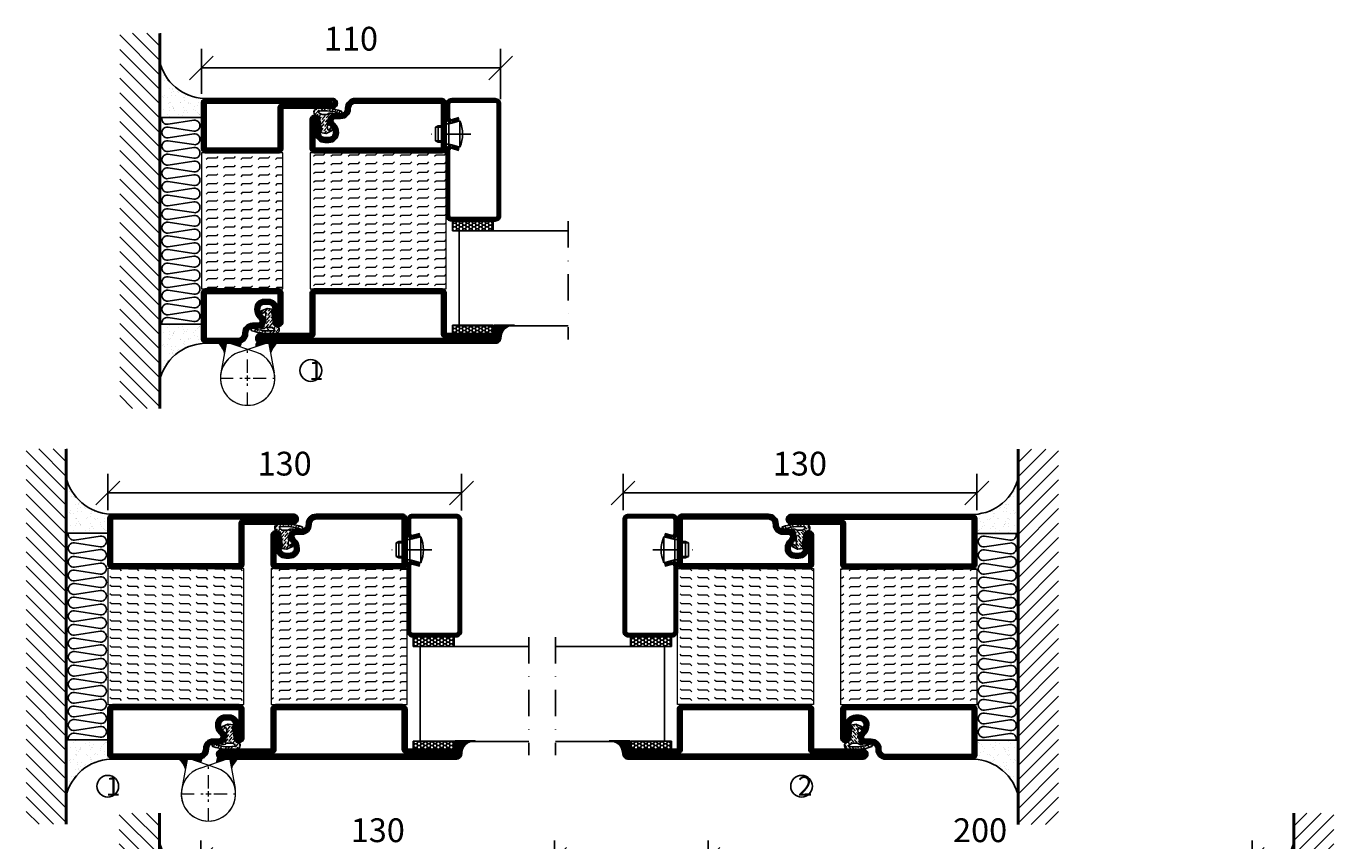
# Model space of a CAD drawing. Units: millimetres. Extents: x 2496 to 3799, y 1446 to 2776.
# Drawn here: x 3289 to 3769, y 1798 to 2097 of the extents above; entities that cross this region are included whole.
import ezdxf

# ---------------------------------------------------------------- set-up
doc = ezdxf.new("R2010")
doc.units = ezdxf.units.MM
doc.header["$LTSCALE"] = 19.36
doc.header["$PDMODE"] = 3
doc.header["$PDSIZE"] = 0.3125
doc.linetypes.add('DASHDOT', pattern=[1, 0.5, -0.25, 0, -0.25])
doc.linetypes.add('HIDDEN', pattern=[0.375, 0.25, -0.125])
doc.layers.get('0').update_dxf_attribs({"linetype": 'CONTINUOUS'})
doc.layers.get('Defpoints').update_dxf_attribs({"linetype": 'CONTINUOUS'})
for name, color, linetype in [('CENTRUM', 3, 'DASHDOT'), ('DIMENSION', 2, 'CONTINUOUS'), ('FOGNINGB', 5, 'CONTINUOUS'), ('GLAS_MED_FOGNING', 2, 'CONTINUOUS'), ('Gångjärn', 61, 'CONTINUOUS'), ('ISOLATION', 2, 'CONTINUOUS'), ('ISOLATOR', 2, 'CONTINUOUS'), ('ISOLERING', 3, 'CONTINUOUS'), ('KON', 8, 'CONTINUOUS'), ('SPKONTUR', 7, 'CONTINUOUS'), ('STALPROFIL', 1, 'CONTINUOUS')]:
    doc.layers.add(name, color=color, linetype=linetype)
doc.styles.get("Standard").update_dxf_attribs({"font": 'geniso.shx', "width": 0.7, "oblique": 15, "height": 2.5})
doc.dimstyles.new('Gen-Iso', dxfattribs={"dimtxt": 2.5, "dimasz": 2.5, "dimexe": 2, "dimexo": 1, "dimgap": 1.5, "dimtad": 1, "dimtxsty": 'Standard', "dimblk": 'OBLIQUE', "dimcen": 2.5, "dimclrd": 2, "dimclre": 2, "dimclrt": 6, "dimadec": 0, "dimazin": 0, "dimtfac": 1, "dimtmove": 0, "dimatfit": 3, "dimfxl": 1, "dimlwd": -1, "dimlwe": -1, "dimarcsym": 0})
pattern_1 = [(360, (220, -995.0312), (0, 3.175), [3.175, -3.175]), (45, (223.175, -995.0312), (2e-16, 3.175), [0.79375, -2.902628, 0.79375, -4.490128])]

# ---------------------------------------------------------------- blocks, each defined once
blk = doc.blocks.new('_Oblique')
at = {"color": 0, "linetype": 'ByBlock', "lineweight": -2}
blk.add_line((-0.5, -0.5), (0.5, 0.5), dxfattribs=at)
blk = doc.blocks.new('*D107')
at = {"layer": 'Defpoints', "color": 0, "lineweight": 0, "transparency": 16777216}
for p in [(3463.17, 2081.71), (3353.17, 2068.69), (3463.17, 2066.7)]:
    blk.add_point(p, dxfattribs=at)
at = {"layer": 'DIMENSION', "color": 2, "transparency": 16777216}
for p, q in [((3353.17, 2072.19), (3353.17, 2088.71)), ((3463.17, 2070.2), (3463.17, 2088.71)), ((3353.17, 2081.71), (3463.17, 2081.71))]:
    blk.add_line(p, q, dxfattribs=at)
at = {"layer": 'DIMENSION', "color": 2, "transparency": 16777216, "xscale": 8.75, "yscale": 8.75, "zscale": 8.75, "rotation": 180}
blk.add_blockref('_Oblique', (3353.17, 2081.71), dxfattribs=at)
at = {"layer": 'DIMENSION', "color": 2, "transparency": 16777216, "xscale": 8.75, "yscale": 8.75, "zscale": 8.75}
blk.add_blockref('_Oblique', (3463.17, 2081.71), dxfattribs=at)
at = {"layer": 'DIMENSION', "color": 6, "lineweight": 0, "transparency": 16777216, "insert": (3408.17, 2091.33), "char_height": 8.75, "attachment_point": 5}
blk.add_mtext('110', dxfattribs=at)
blk = doc.blocks.new('*U106')
at = {"layer": 'CENTRUM', "color": 0, "linetype": 'HIDDEN', "lineweight": 0, "transparency": 16777216}
for p, q in [((0, 2), (0, 10.12)), ((-10.12, 0), (-2, 0)), ((2, 0), (10.12, 0)), ((0, -10.12), (0, -2))]:
    blk.add_line(p, q, dxfattribs=at)
at = {"layer": 'CENTRUM', "color": 0, "linetype": 'Continuous', "lineweight": 0, "transparency": 16777216}
for p, q in [((-1, 0), (1, 0)), ((0, -1), (0, 1))]:
    blk.add_line(p, q, dxfattribs=at)
blk = doc.blocks.new('5010')
at = {"layer": 'SPKONTUR'}
blk.add_lwpolyline([(-8.4, 11.9), (-8.4, 11.89), (-8.4, 11.9, -0.414214), (-5.9, 14.4), (-3.8, 14.4, 0.414214), (-2, 16.2), (-2, 16.4, -0.414214), (1.6, 20), (33.2, 20, -0.414214), (35, 18.2), (35, 1.8, -0.414214), (33.2, 0), (-13.2, 0, -0.414214), (-15, 1.8), (-15, 12.1, -0.414214), (-13.2, 13.9), (-13.2, 13.9, -0.414214), (-11.4, 12.1), (-11.4, 7.4, 0.414214), (-9.6, 5.6), (-8.2, 5.6, 0.414214), (-6.4, 7.4, 0.198912), (-7.28, 9.52), (-7.52, 9.76, -0.198912), (-8.4, 11.89)], format="xyb", dxfattribs=at)
blk.add_lwpolyline([(-6.65, 11.89), (-6.65, 11.9, -0.414214), (-5.9, 12.65), (-3.8, 12.65, 0.414214), (-0.25, 16.2), (-0.25, 16.4, -0.414214), (1.6, 18.25), (33.2, 18.25, -0.414214), (33.25, 18.2), (33.25, 1.8, -0.414214), (33.2, 1.75), (-13.2, 1.75, -0.414214), (-13.25, 1.8), (-13.25, 12.1, -0.413618), (-13.2, 12.15, -0.41358), (-13.15, 12.1), (-13.15, 7.4, 0.414214), (-9.6, 3.85), (-8.2, 3.85, 0.414214), (-4.65, 7.4, 0.198912), (-6.04, 10.76), (-6.28, 11, -0.198912)], format="xyb", close=True, dxfattribs=at)
at = {"layer": 'STALPROFIL', "const_width": 1.75}
blk.add_lwpolyline([(-7.52, 11.89), (-7.52, 11.9, -0.414214), (-5.9, 13.53), (-3.8, 13.53, 0.414214), (-1.13, 16.2), (-1.13, 16.4, -0.414214), (1.6, 19.12), (33.2, 19.12, -0.414214), (34.12, 18.2), (34.12, 1.8, -0.414214), (33.2, 0.88), (-13.2, 0.88, -0.414214), (-14.12, 1.8), (-14.12, 12.1, -0.414214), (-13.2, 13.02, -0.414214), (-12.28, 12.1), (-12.28, 7.4, 0.414214), (-9.6, 4.73), (-8.2, 4.73, 0.414214), (-5.52, 7.4, 0.198912), (-6.66, 10.14), (-6.9, 10.38, -0.198912)], format="xyb", close=True, dxfattribs=at)
blk = doc.blocks.new('SP40035')
at = {"layer": 'GLAS_MED_FOGNING', "lineweight": 0}
h = blk.add_hatch(dxfattribs=at)
h.set_pattern_fill('ANSI36', color=256, scale=0.25, angle=5, style=0)
h.set_pattern_definition([(50, (1250, -935), (0.2848244, 1.57429627), [1.984375, -0.396875, 0, -0.396875])])
h.paths.add_polyline_path([(6.28, 11.93, -0.354119), (6.48, 12.26), (6.63, 12.32, -0.206482), (7.71, 13.98, -0.042559), (8.12, 14.28, 0.7927), (8, 14.65), (6.9, 14.56, 0.177741), (6.78, 14.5), (6.71, 14.43, -0.198912), (6, 14.14), (4.43, 14.14, -0.155409), (3.85, 14.32, 0.0327), (3.54, 14.52, -0.977099), (3.45, 15.32, -0.132977), (10.82, 14.45, 0.048391), (10.91, 14.4), (11.2, 14.4, 0.020293), (11.35, 14.41, 0.593297), (11.43, 15.37, 0.066094), (6.59, 16.4), (3.67, 16.4, 0.01672), (2.43, 16.26, 0.695311), (1.97, 13.89, -0.169939), (3.05, 13.4, -0.085808), (3.42, 12.96), (3.44, 12.83, -0.105307), (3.6, 12.1), (3.6, 11.85), (4.21, 8.01, -0.463822), (4.11, 7.89), (3.86, 8.02, 0.250947), (3.6, 7.77), (3.6, 7.54, 0.062275), (3.64, 7.45), (5.74, 7.16, 0.129372), (5.89, 7.19), (7.85, 8.08, 0.605976), (7.76, 9.28), (6.8, 8.41, -0.440011), (6.44, 8.66), (6.29, 9.75, -0.305731), (6.38, 9.95), (6.43, 9.98, 0.305731), (6.53, 10.18)])
at = {"layer": 'ISOLATION', "flags": 128}
blk.add_lwpolyline([(2.43, 16.26, -0.122178), (11.43, 15.37, -1), (10.82, 14.45, 0.13322), (3.44, 15.32, 0.960853), (3.54, 14.52, -0.0327), (3.85, 14.32, 0.155409), (4.43, 14.14), (6, 14.14, 0.198912), (6.71, 14.43), (6.78, 14.5, -0.177741), (6.9, 14.56), (8, 14.65, -0.7927), (8.12, 14.28, 0.196607), (6.77, 12.46, -0.247298), (6.64, 12.32), (6.48, 12.26, 0.354119), (6.28, 11.93), (6.53, 10.18, -0.305731), (6.43, 9.98), (6.38, 9.95, 0.305731), (6.29, 9.75), (6.44, 8.66, 0.440011), (6.8, 8.41), (7.76, 9.28, -0.605976), (7.85, 8.08), (5.85, 7.18, -0.094896), (5.74, 7.16), (3.64, 7.45, -0.501378), (3.86, 8.02), (4.11, 7.89, 0.453318), (4.21, 8.01), (3.42, 12.96, 0.212342), (2.3, 13.75, -0.806331)], format="xyb", close=True, dxfattribs=at)
blk = doc.blocks.new('5022')
at = {"layer": 'SPKONTUR', "flags": 128}
blk.add_lwpolyline([(-15, -1.8), (-15, -16.4), (-33.2, -16.4, 0.414214), (-35, -18.2), (-35, -18.2, 0.414214), (-33.2, -20), (53.2, -20, 0.414214), (55, -18.2), (55, -18.2, 0.414214), (53.2, -16.4), (35, -16.4), (35, -1.8, 0.414214), (33.2, 0), (-13.2, 0, 0.414214)], format="xyb", close=True, dxfattribs=at)
at = {"layer": 'SPKONTUR'}
for points in [[(10, -18.25), (53.2, -18.25, 0.413617), (53.25, -18.2, 0.413581), (53.2, -18.15), (35, -18.15, -0.414214), (33.25, -16.4), (33.25, -1.8, 0.414214), (33.2, -1.75), (10, -1.75), (-13.2, -1.75, 0.414214), (-13.25, -1.8), (-13.25, -16.4, -0.414214), (-15, -18.15), (-33.2, -18.15, 0.413629), (-33.25, -18.2, 0.413569), (-33.2, -18.25)], [(53.2, -18.25), (53.2, -18.25, 0.413617), (53.25, -18.2, 0.413581), (53.2, -18.15), (35, -18.15, -0.414214), (33.25, -16.4), (33.25, -1.8, 0.414214), (33.2, -1.75), (33.2, -1.75), (-13.2, -1.75, 0.414214), (-13.25, -1.8), (-13.25, -16.4, -0.414214), (-15, -18.15), (-33.2, -18.15, 0.413629), (-33.25, -18.2, 0.413569), (-33.2, -18.25)]]:
    blk.add_lwpolyline(points, format="xyb", close=True, dxfattribs=at)
at = {"layer": 'STALPROFIL', "const_width": 1.75, "flags": 128}
blk.add_lwpolyline([(53.2, -17.28), (35, -17.28, -0.414214), (34.12, -16.4), (34.12, -1.8, 0.414214), (33.2, -0.88), (33.2, -0.88), (-13.2, -0.88, 0.414214), (-14.12, -1.8), (-14.12, -16.4, -0.414214), (-15, -17.28), (-33.2, -17.28, 0.414214), (-34.12, -18.2, 0.414214), (-33.2, -19.12), (53.2, -19.12, 0.414214), (54.12, -18.2, 0.414214)], format="xyb", close=True, dxfattribs=at)
blk.add_lwpolyline([(53.2, -19.12), (53.2, -19.12)], dxfattribs=at)
blk = doc.blocks.new('*U230')
at = {"layer": 'ISOLATOR', "lineweight": 0}
h = blk.add_hatch(dxfattribs=at)
h.set_pattern_fill('FLEX', color=256, scale=0.5, style=0)
h.set_pattern_definition([(0, (220, -995.0312), (0, 3.175), [3.175, -3.175]), (45, (223.175, -995.0312), (2e-16, 3.175), [0.79375, -2.902628, 0.79375, -4.490128])])
h.paths.add_polyline_path([(-25, -20), (-25, -70), (25, -70), (25, -20)])
blk.add_lwpolyline([(-25, -70), (25, -70), (25, -20), (-25, -20)], close=True, dxfattribs=at)
at = {"lineweight": 0}
for name, p in [('5010', (-10, -20)), ('SP40035', (-25, -20)), ('5022', (-10, -70))]:
    blk.add_blockref(name, p, dxfattribs=at)
blk = doc.blocks.new('SP40020')
at = {"layer": 'CENTRUM'}
blk.add_line((-13, 34.07), (-13, 18), dxfattribs=at)
at = {"layer": 'GLAS_MED_FOGNING'}
for p, q in [((-8.2, 30), (-17.8, 30)), ((-17.8, 30), (-16.73, 26)), ((-8.2, 30), (-9.27, 26)), ((-9.27, 26), (-16.73, 26)), ((-16.73, 26), (-16.73, 25)), ((-9.27, 26), (-9.27, 25)), ((-16, 23.5), (-16, 22)), ((-10, 22), (-16, 22)), ((-16, 22), (-15.5, 21)), ((-15.5, 23.5), (-15.5, 21)), ((-10.5, 21), (-15.5, 21)), ((-10.5, 23.5), (-10.5, 21)), ((-10, 22), (-10.5, 21)), ((-10, 23.5), (-10, 22))]:
    blk.add_line(p, q, dxfattribs=at)
blk.add_arc((-13, 18.93), 12.07, 66.5445, 113.4555, dxfattribs=at)
blk = doc.blocks.new('*U229')
at = {"layer": 'STALPROFIL'}
h = blk.add_hatch(dxfattribs=at)
h.set_pattern_fill('HONEY', color=252, scale=0.25, angle=-180)
h.set_pattern_definition([(180, (15.2984, -46.5392), (-1.190625, -0.687408), [0.79375, -1.5875]), (300, (15.2984, -46.5392), (1.190625, -0.687408), [0.79375, -1.5875]), (240, (15.2984, -46.5392), (-3e-09, -1.374815), [-1.5875, 0.79375])])
h.paths.add_polyline_path([(-17.2, -45.04), (-17.2, -48.54), (-2.2, -48.54), (-2.2, -45.04)])
h = blk.add_hatch(dxfattribs=at)
h.set_pattern_fill('NET3', color=252, scale=0.25, angle=-180)
h.set_pattern_definition([(180, (15, -48.1807), (1e-14, -0.79375), []), (240, (15, -48.1807), (0.687408, -0.396875), []), (300, (15, -48.1807), (0.687408, 0.396875), [])])
h.paths.add_polyline_path([(-25, -83.27, -0.455957), (-20.05, -88.18, -0.383307), (-17.5, -86.27), (-17.5, -83.27)])
h = blk.add_hatch(dxfattribs=at)
h.set_pattern_fill('HONEY', color=252, scale=0.25, angle=-180)
h.set_pattern_definition([(180, (15.2984, -48.14144), (-1.190625, -0.687408), [0.79375, -1.5875]), (300, (15.2984, -48.14144), (1.190625, -0.687408), [0.79375, -1.5875]), (240, (15.2984, -48.14144), (-3e-09, -1.374815), [-1.5875, 0.79375])])
h.paths.add_polyline_path([(-17.2, -83.31), (-17.2, -86.31), (-2.2, -86.31), (-2.2, -83.31)])
for p, q in [((-4.74, -48.56), (-19.74, -48.56)), ((-4.74, -83.51), (-4.74, -48.15)), ((-4.74, -83.09), (-4.74, -48.38))]:
    blk.add_line(p, q)
for points in [[(-2.2, -48.54), (-17.2, -48.54), (-17.2, -45.04), (-2.2, -45.04)], [(-2.2, -83.31), (-17.2, -83.31), (-17.2, -86.31), (-2.2, -86.31)]]:
    blk.add_lwpolyline(points, close=True)
blk.add_lwpolyline([(-17.5, -83.27), (-25, -83.27, -0.455957), (-20.05, -88.18, -0.383307), (-17.5, -86.27)], format="xyb", close=True)
at = {"layer": 'CENTRUM'}
blk.add_line((-44.74, -45.06), (-44.74, -88.51), dxfattribs=at)
at = {"layer": 'FOGNINGB'}
for p, q in [((-4.74, -48.56), (-44.74, -48.56)), ((-4.74, -48.56), (-4.74, -83.09)), ((-4.74, -83.51), (-44.74, -83.51))]:
    blk.add_line(p, q, dxfattribs=at)
at = {"layer": 'GLAS_MED_FOGNING'}
blk.add_line((-2.51, -83.34), (-4.49, -83.34), dxfattribs=at)
at = {"layer": 'KON'}
for p, q in [((-4.74, -83.34), (-4.74, -48.56)), ((-4.74, -48.56), (-4.74, -48.56)), ((-4.74, -48.56), (-4.74, -83.32)), ((-4.74, -83.34), (-4.74, -48.56)), ((-4.74, -48.56), (-4.74, -83.32)), ((-4.74, -83.32), (-4.74, -83.34))]:
    blk.add_line(p, q, dxfattribs=at)
at = {"layer": 'SPKONTUR'}
for points in [[(-4.94, -8.17), (-1.94, -8.98, 0.414214), (0.06, -6.98), (0.06, -1.98, 0.414214), (-1.94, 0.02), (-17.94, 0.02, 0.414214), (-19.94, -1.98), (-19.94, -42.98, 0.414214), (-17.94, -44.98), (-1.94, -44.98, 0.414214), (0.06, -42.98), (0.06, -18.98, 0.414214), (-1.94, -16.98), (-4.94, -17.78)], [(-4.62, -6.97), (-1.82, -7.72, 0.36588), (-1.19, -6.98), (-1.19, -1.98, 0.414214), (-1.94, -1.23), (-17.94, -1.23, 0.414214), (-18.69, -1.98), (-18.69, -42.98, 0.414214), (-17.94, -43.73), (-1.94, -43.73, 0.414214), (-1.19, -42.98), (-1.19, -18.98, 0.36588), (-1.82, -18.24), (-4.62, -18.99)]]:
    blk.add_lwpolyline(points, format="xyb", dxfattribs=at)
at = {"layer": 'STALPROFIL', "const_width": 1.25}
blk.add_lwpolyline([(-4.78, -7.57), (-1.87, -8.35, 0.398381), (-0.57, -6.98), (-0.57, -1.98, 0.414214), (-1.94, -0.6), (-17.94, -0.6, 0.414214), (-19.32, -1.98), (-19.32, -42.98, 0.414214), (-17.94, -44.35), (-1.94, -44.35, 0.414214), (-0.57, -42.98), (-0.57, -18.98, 0.398381), (-1.87, -17.6), (-4.78, -18.39)], format="xyb", dxfattribs=at)
at = {"layer": 'GLAS_MED_FOGNING', "extrusion": (0, 0, -1), "xscale": -1, "zscale": -1, "rotation": 269.9999999999991}
blk.add_blockref('SP40020', (-25.06, 0.02), dxfattribs=at)
blk = doc.blocks.new('3010')
at = {"layer": 'SPKONTUR'}
blk.add_lwpolyline([(-8.4, 11.9), (-8.4, 11.89), (-8.4, 11.9, -0.414214), (-5.9, 14.4), (-3.8, 14.4, 0.414214), (-2, 16.2), (-2, 16.4, -0.414214), (1.6, 20), (13.2, 20, -0.414214), (15, 18.2), (15, 1.8, -0.414214), (13.2, 0), (-13.2, 0, -0.414214), (-15, 1.8), (-15, 12.1, -0.414214), (-13.2, 13.9), (-13.2, 13.9, -0.414214), (-11.4, 12.1), (-11.4, 7.4, 0.414214), (-9.6, 5.6), (-8.2, 5.6, 0.414214), (-6.4, 7.4, 0.198912), (-7.28, 9.52), (-7.52, 9.76, -0.198912), (-8.4, 11.89)], format="xyb", dxfattribs=at)
blk.add_lwpolyline([(-6.65, 11.89), (-6.65, 11.9, -0.414214), (-5.9, 12.65), (-3.8, 12.65, 0.414214), (-0.25, 16.2), (-0.25, 16.4, -0.414214), (1.6, 18.25), (13.2, 18.25, -0.414214), (13.25, 18.2), (13.25, 1.8, -0.414214), (13.2, 1.75), (-13.2, 1.75, -0.414214), (-13.25, 1.8), (-13.25, 12.1, -0.413618), (-13.2, 12.15, -0.41358), (-13.15, 12.1), (-13.15, 7.4, 0.414214), (-9.6, 3.85), (-8.2, 3.85, 0.414214), (-4.65, 7.4, 0.198912), (-6.04, 10.76), (-6.28, 11, -0.198912)], format="xyb", close=True, dxfattribs=at)
at = {"layer": 'STALPROFIL', "const_width": 1.75}
blk.add_lwpolyline([(-7.52, 11.89), (-7.52, 11.9, -0.414214), (-5.9, 13.53), (-3.8, 13.53, 0.414214), (-1.13, 16.2), (-1.13, 16.4, -0.414214), (1.6, 19.12), (13.2, 19.12, -0.414214), (14.12, 18.2), (14.12, 1.8, -0.414214), (13.2, 0.88), (-13.2, 0.88, -0.414214), (-14.12, 1.8), (-14.12, 12.1, -0.414214), (-13.2, 13.02, -0.414214), (-12.28, 12.1), (-12.28, 7.4, 0.414214), (-9.6, 4.73), (-8.2, 4.73, 0.414214), (-5.52, 7.4, 0.198912), (-6.66, 10.14), (-6.9, 10.38, -0.198912)], format="xyb", close=True, dxfattribs=at)
blk = doc.blocks.new('3021')
at = {"layer": 'SPKONTUR'}
for points in [[(-15, -16.4), (-15, -1.8, -0.414214), (-13.2, 0), (13.2, 0, -0.414214), (15, -1.8), (15, -18.2, -0.414214), (13.2, -20), (-33.2, -20, -0.414214), (-35, -18.2), (-35, -18.2, -0.414214), (-33.2, -16.4)], [(-13.25, -16.4), (-13.25, -1.8, -0.414214), (-13.2, -1.75), (13.2, -1.75, -0.414214), (13.25, -1.8), (13.25, -18.2, -0.414214), (13.2, -18.25), (-33.2, -18.25, -0.413618), (-33.25, -18.2, -0.413579), (-33.2, -18.15), (-15, -18.15, 0.414214)]]:
    blk.add_lwpolyline(points, format="xyb", close=True, dxfattribs=at)
at = {"layer": 'STALPROFIL', "const_width": 1.75}
blk.add_lwpolyline([(-14.13, -16.4), (-14.13, -1.8, -0.414214), (-13.2, -0.87), (13.2, -0.87, -0.414214), (14.12, -1.8), (14.12, -18.2, -0.414214), (13.2, -19.12), (-33.2, -19.12, -0.414214), (-34.13, -18.2, -0.414214), (-33.2, -17.27), (-15, -17.27, 0.414214)], format="xyb", close=True, dxfattribs=at)
blk = doc.blocks.new('53050')
at = {"layer": 'ISOLATOR', "lineweight": 0}
h = blk.add_hatch(dxfattribs=at)
h.set_pattern_fill('FLEX', color=256, scale=0.5, style=0)
h.set_pattern_definition([(0, (210, -950.0312), (0, 3.175), [3.175, -3.175]), (45, (213.175, -950.0312), (2e-16, 3.175), [0.79375, -2.902628, 0.79375, -4.490128])])
h.paths.add_polyline_path([(-15, 0), (15, 0), (15, 50), (-15, 50)])
blk.add_lwpolyline([(-15, 0), (15, 0), (15, 50), (-15, 50)], close=True, dxfattribs=at)
blk = doc.blocks.new('*U248')
at = {"lineweight": 0, "rotation": 180}
for name, p in [('3021', (-15, 70)), ('53050', (-15, 70)), ('3010', (-15, 20)), ('SP40035', (0, 20))]:
    blk.add_blockref(name, p, dxfattribs=at)
blk = doc.blocks.new('*X237')
at = {"color": 0}
for p, q in [((-114, -50.36), (-104.04, -40.4)), ((-114, -45.06), (-109.34, -40.4)), ((-113.34, -55), (-98.74, -40.4)), ((-108.03, -55), (-93.43, -40.4)), ((-102.73, -55), (-88.13, -40.4)), ((-97.43, -55), (-82.83, -40.4)), ((-92.12, -55), (-77.52, -40.4)), ((-86.82, -55), (-72.22, -40.4)), ((-81.52, -55), (-66.92, -40.4)), ((-76.21, -55), (-61.61, -40.4)), ((-70.91, -55), (-56.31, -40.4)), ((-65.61, -55), (-51.01, -40.4)), ((-60.3, -55), (-45.7, -40.4)), ((-55, -55), (-40.4, -40.4)), ((-49.7, -55), (-35.1, -40.4)), ((-44.39, -55), (-29.79, -40.4)), ((-39.09, -55), (-24.49, -40.4)), ((-33.79, -55), (-19.19, -40.4)), ((-28.48, -55), (-13.88, -40.4)), ((-23.18, -55), (-8.58, -40.4)), ((-17.88, -55), (-3.28, -40.4)), ((-12.57, -55), (2.03, -40.4)), ((-7.27, -55), (7.33, -40.4)), ((-1.97, -55), (12.63, -40.4)), ((3.34, -55), (17.94, -40.4)), ((8.64, -55), (23.24, -40.4)), ((13.94, -55), (24, -44.94)), ((19.25, -55), (24, -50.25))]:
    blk.add_line(p, q, dxfattribs=at)
blk = doc.blocks.new('*X236')
at = {"color": 0}
for p, q in [((-6.93, -26.8), (-6.93, -26.8)), ((-6.84, -25.06), (-6.84, -25.06)), ((-6.01, -25.8), (-6.01, -25.8)), ((-6, -25.6), (-6, -25.6)), ((-5.64, -26.14), (-5.64, -26.14)), ((-5.3, -26.59), (-5.3, -26.59)), ((-4.52, -27.17), (-4.52, -27.17)), ((-3.9, -27.74), (-3.9, -27.74)), ((-2.96, -27.54), (-2.96, -27.54)), ((-2.59, -26.23), (-2.59, -26.23)), ((-1.82, -25.1), (-1.82, -25.1)), ((-1.55, -26.1), (-1.55, -26.1)), ((-0.61, -25.05), (-0.61, -25.05)), ((0, -24.05), (0, -24.05)), ((0.08, -25.88), (0.08, -25.88)), ((-6.93, -29.02), (-6.93, -29.02)), ((-6.81, -32.87), (-6.81, -32.87)), ((-6.13, -31.88), (-6.13, -31.88)), ((-5.82, -33.25), (-5.82, -33.25)), ((-5.23, -30.07), (-5.23, -30.07)), ((-5.09, -31.74), (-5.09, -31.74)), ((-4.39, -31.02), (-4.39, -31.02)), ((-4.38, -30.61), (-4.38, -30.61)), ((-3.46, -31.53), (-3.46, -31.53)), ((-1.91, -29.56), (-1.91, -29.56)), ((-1.7, -28.95), (-1.7, -28.95)), ((-1.57, -32.81), (-1.57, -32.81)), ((-1.54, -29.9), (-1.54, -29.9)), ((-1.35, -32.54), (-1.35, -32.54)), ((-0.74, -31.17), (-0.74, -31.17)), ((0.2, -31.49), (0.2, -31.49)), ((0.3, -31.03), (0.3, -31.03)), ((1, -30.06), (1, -30.06)), ((1.01, -30.83), (1.01, -30.83)), ((2.19, -33.32), (2.19, -33.32)), ((-6.68, -36.73), (-6.68, -36.73)), ((-5.96, -37.56), (-5.96, -37.56)), ((-4.28, -36.81), (-4.28, -36.81)), ((-4.27, -34.88), (-4.27, -34.88)), ((-3.83, -35.07), (-3.83, -35.07)), ((-3.61, -35.08), (-3.61, -35.08)), ((-3.46, -35.41), (-3.46, -35.41)), ((-3.24, -36.68), (-3.24, -36.68)), ((-2.77, -35.62), (-2.77, -35.62)), ((-1.72, -37), (-1.72, -37)), ((-1.62, -36.46), (-1.62, -36.46)), ((-1.44, -36.66), (-1.44, -36.66)), ((0.27, -37.55), (0.27, -37.55)), ((1.1, -36.1), (1.1, -36.1)), ((1.13, -34.68), (1.13, -34.68)), ((2.14, -35.97), (2.14, -35.97)), ((2.55, -33.65), (2.55, -33.65)), ((2.62, -35.07), (2.62, -35.07)), ((3.46, -35.61), (3.46, -35.61)), ((3.67, -36.69), (3.67, -36.69)), ((3.77, -35.75), (3.77, -35.75)), ((4.29, -35.25), (4.29, -35.25)), ((6.29, -37.07), (6.29, -37.07)), ((6.5, -37.54), (6.5, -37.54)), ((6.65, -37.41), (6.65, -37.41)), ((-4.14, -38.73), (-4.14, -38.73)), ((0.27, -38.83), (0.27, -38.83)), ((0.64, -39.16), (0.64, -39.16)), ((1.26, -38.54), (1.26, -38.54)), ((6.5, -38.47), (6.5, -38.47)), ((8.39, -39), (8.39, -39)), ((10.99, -39.98), (10.99, -39.98))]:
    blk.add_line(p, q, dxfattribs=at)
blk = doc.blocks.new('90_INF-B10')
at = {"layer": 'FOGNINGB', "const_width": 0.8}
blk.add_lwpolyline([(24, -40.4), (-114, -40.4)], dxfattribs=at)
at = {"layer": 'GLAS_MED_FOGNING'}
for p, q in [((-83, -25), (-83, -40)), ((-7, -25), (-7, -40))]:
    blk.add_line(p, q, dxfattribs=at)
for centre, start, end in [((-107.61, -23.14), 286.8568, 2.0678), ((17.61, -23.14), 177.9322, 253.1432)]:
    blk.add_arc(centre, 17.62, start, end, dxfattribs=at)
at = {"layer": 'ISOLERING'}
blk.add_lwpolyline([(-83, -39.44, 0.538866), (-80.52, -37.19), (-81.98, -27.81, -1.166667), (-78.02, -27.81), (-79.48, -37.19, 1.166667), (-75.52, -37.19), (-76.98, -27.81, -1.166667), (-73.02, -27.81), (-74.48, -37.19, 1.166667), (-70.52, -37.19), (-71.98, -27.81, -1.166667), (-68.02, -27.81), (-69.48, -37.19, 1.166667), (-65.52, -37.19), (-66.98, -27.81, -1.166667), (-63.02, -27.81), (-64.48, -37.19, 1.166667), (-60.52, -37.19), (-61.98, -27.81, -1.166667), (-58.02, -27.81), (-59.48, -37.19, 1.166667), (-55.52, -37.19), (-56.98, -27.81, -1.166667), (-53.02, -27.81), (-54.48, -37.19, 1.166667), (-50.52, -37.19), (-51.98, -27.81, -1.166667), (-48.02, -27.81), (-49.48, -37.19, 1.166667), (-45.52, -37.19), (-46.98, -27.81, -1.166667), (-43.02, -27.81), (-44.48, -37.19, 1.166667), (-40.52, -37.19), (-41.98, -27.81, -1.166667), (-38.02, -27.81), (-39.48, -37.19, 1.166667), (-35.52, -37.19), (-36.98, -27.81, -1.166667), (-33.02, -27.81), (-34.48, -37.19, 1.166667), (-30.52, -37.19), (-31.98, -27.81, -1.166667), (-28.02, -27.81), (-29.48, -37.19, 1.166667), (-25.52, -37.19), (-26.98, -27.81, -1.166667), (-23.02, -27.81), (-24.48, -37.19, 1.166667), (-20.52, -37.19), (-21.98, -27.81, -1.166667), (-18.02, -27.81), (-19.48, -37.19, 1.166667), (-15.52, -37.19), (-16.98, -27.81, -1.166667), (-13.02, -27.81), (-14.48, -37.19, 1.166667), (-10.52, -37.19), (-11.98, -27.81, -1.166667), (-8.02, -27.81), (-9.48, -37.19, 0.538866), (-7, -39.44, 0.538866)], format="xyb", dxfattribs=at)
at = {"layer": 'SPKONTUR'}
blk.add_line((24, -40), (-114, -40), dxfattribs=at)
at = {"layer": 'FOGNINGB'}
blk.add_blockref('*X237', (0, 0), dxfattribs=at)
at = {"layer": 'GLAS_MED_FOGNING', "xscale": -1}
blk.add_blockref('*X236', (-90, 0), dxfattribs=at)
at = {"layer": 'GLAS_MED_FOGNING'}
blk.add_blockref('*X236', (0, 0), dxfattribs=at)
blk = doc.blocks.new('*D379')
at = {"layer": 'Defpoints', "color": 0, "lineweight": 0, "transparency": 16777216}
for p in [(3448.79, 1925.49), (3318.79, 1915.7), (3448.79, 1915.47)]:
    blk.add_point(p, dxfattribs=at)
at = {"layer": 'DIMENSION', "color": 2, "transparency": 16777216}
for p, q in [((3318.79, 1919.2), (3318.79, 1932.49)), ((3448.79, 1918.97), (3448.79, 1932.49)), ((3318.79, 1925.49), (3448.79, 1925.49))]:
    blk.add_line(p, q, dxfattribs=at)
at = {"layer": 'DIMENSION', "color": 2, "transparency": 16777216, "xscale": 8.75, "yscale": 8.75, "zscale": 8.75, "rotation": 180}
blk.add_blockref('_Oblique', (3318.79, 1925.49), dxfattribs=at)
at = {"layer": 'DIMENSION', "color": 2, "transparency": 16777216, "xscale": 8.75, "yscale": 8.75, "zscale": 8.75}
blk.add_blockref('_Oblique', (3448.79, 1925.49), dxfattribs=at)
at = {"layer": 'DIMENSION', "color": 6, "lineweight": 0, "transparency": 16777216, "insert": (3383.79, 1935.11), "char_height": 8.75, "attachment_point": 5}
blk.add_mtext('130', dxfattribs=at)
blk = doc.blocks.new('*U378')
at = {"layer": 'CENTRUM', "color": 0, "linetype": 'HIDDEN', "lineweight": 0, "transparency": 16777216}
for p, q in [((0, 2), (0, 10.12)), ((-10.12, 0), (-2, 0)), ((2, 0), (10.12, 0)), ((0, -10.12), (0, -2))]:
    blk.add_line(p, q, dxfattribs=at)
at = {"layer": 'CENTRUM', "color": 0, "linetype": 'Continuous', "lineweight": 0, "transparency": 16777216}
for p, q in [((-1, 0), (1, 0)), ((0, -1), (0, 1))]:
    blk.add_line(p, q, dxfattribs=at)
blk = doc.blocks.new('*D382')
at = {"layer": 'Defpoints', "color": 0, "lineweight": 0, "transparency": 16777216}
for p in [(3483.02, 1790.72), (3353.02, 1781.48), (3483.02, 1780.26)]:
    blk.add_point(p, dxfattribs=at)
at = {"layer": 'DIMENSION', "color": 2, "transparency": 16777216}
for p, q in [((3353.02, 1784.98), (3353.02, 1797.72)), ((3483.02, 1783.76), (3483.02, 1797.72)), ((3353.02, 1790.72), (3483.02, 1790.72))]:
    blk.add_line(p, q, dxfattribs=at)
at = {"layer": 'DIMENSION', "color": 2, "transparency": 16777216, "xscale": 8.75, "yscale": 8.75, "zscale": 8.75, "rotation": 180}
blk.add_blockref('_Oblique', (3353.02, 1790.72), dxfattribs=at)
at = {"layer": 'DIMENSION', "color": 2, "transparency": 16777216, "xscale": 8.75, "yscale": 8.75, "zscale": 8.75}
blk.add_blockref('_Oblique', (3483.02, 1790.72), dxfattribs=at)
at = {"layer": 'DIMENSION', "color": 6, "lineweight": 0, "transparency": 16777216, "insert": (3418.02, 1800.35), "char_height": 8.75, "attachment_point": 5}
blk.add_mtext('130', dxfattribs=at)
blk = doc.blocks.new('*D383')
at = {"layer": 'Defpoints', "color": 0, "lineweight": 0, "transparency": 16777216}
for p in [(3739.38, 1790.72), (3739.38, 1781.56), (3539.38, 1778.08)]:
    blk.add_point(p, dxfattribs=at)
at = {"layer": 'DIMENSION', "color": 2, "transparency": 16777216}
for p, q in [((3539.38, 1781.58), (3539.38, 1797.72)), ((3739.38, 1785.06), (3739.38, 1797.72)), ((3539.38, 1790.72), (3739.38, 1790.72))]:
    blk.add_line(p, q, dxfattribs=at)
at = {"layer": 'DIMENSION', "color": 2, "transparency": 16777216, "xscale": 8.75, "yscale": 8.75, "zscale": 8.75, "rotation": 180}
blk.add_blockref('_Oblique', (3539.38, 1790.72), dxfattribs=at)
at = {"layer": 'DIMENSION', "color": 2, "transparency": 16777216, "xscale": 8.75, "yscale": 8.75, "zscale": 8.75}
blk.add_blockref('_Oblique', (3739.38, 1790.72), dxfattribs=at)
at = {"layer": 'DIMENSION', "color": 6, "lineweight": 0, "transparency": 16777216, "insert": (3639.38, 1800.35), "char_height": 8.75, "attachment_point": 5}
blk.add_mtext('200', dxfattribs=at)
blk = doc.blocks.new('5021')
at = {"layer": 'SPKONTUR'}
for points in [[(-15, -16.4), (-15, -1.8, -0.414214), (-13.2, 0), (33.2, 0, -0.414214), (35, -1.8), (35, -18.2, -0.414214), (33.2, -20), (-33.2, -20, -0.414214), (-35, -18.2), (-35, -18.2, -0.414214), (-33.2, -16.4)], [(-13.25, -16.4), (-13.25, -1.8, -0.414214), (-13.2, -1.75), (33.2, -1.75, -0.414214), (33.25, -1.8), (33.25, -18.2, -0.414214), (33.2, -18.25), (-33.2, -18.25, -0.413618), (-33.25, -18.2, -0.413579), (-33.2, -18.15), (-15, -18.15, 0.414214)]]:
    blk.add_lwpolyline(points, format="xyb", close=True, dxfattribs=at)
at = {"layer": 'STALPROFIL', "const_width": 1.75}
blk.add_lwpolyline([(-14.13, -16.4), (-14.13, -1.8, -0.414214), (-13.2, -0.87), (33.2, -0.87, -0.414214), (34.12, -1.8), (34.12, -18.2, -0.414214), (33.2, -19.12), (-33.2, -19.12, -0.414214), (-34.13, -18.2, -0.414214), (-33.2, -17.27), (-15, -17.27, 0.414214)], format="xyb", close=True, dxfattribs=at)
blk = doc.blocks.new('*U358')
at = {"layer": 'ISOLATOR', "lineweight": 0}
h = blk.add_hatch(dxfattribs=at)
h.set_pattern_fill('FLEX', color=256, scale=0.5, style=0)
h.set_pattern_definition(pattern_1)
h.paths.add_polyline_path([(25, 20), (25, 70), (-25, 70), (-25, 20)])
blk.add_lwpolyline([(-25, 70), (25, 70), (25, 20), (-25, 20)], close=True, dxfattribs=at)
at = {"lineweight": 0, "xscale": -1, "rotation": 180}
for name, p in [('5021', (-10, 70)), ('5010', (-10, 20)), ('SP40035', (-25, 20))]:
    blk.add_blockref(name, p, dxfattribs=at)
blk = doc.blocks.new('*D384')
at = {"layer": 'Defpoints', "color": 0, "lineweight": 0, "transparency": 16777216}
for p in [(3638.16, 1925.49), (3508.16, 1915.6), (3638.16, 1915.6)]:
    blk.add_point(p, dxfattribs=at)
at = {"layer": 'DIMENSION', "color": 2, "transparency": 16777216}
for p, q in [((3508.16, 1919.1), (3508.16, 1932.49)), ((3638.16, 1919.1), (3638.16, 1932.49)), ((3508.16, 1925.49), (3638.16, 1925.49))]:
    blk.add_line(p, q, dxfattribs=at)
at = {"layer": 'DIMENSION', "color": 2, "transparency": 16777216, "xscale": 8.75, "yscale": 8.75, "zscale": 8.75, "rotation": 180}
blk.add_blockref('_Oblique', (3508.16, 1925.49), dxfattribs=at)
at = {"layer": 'DIMENSION', "color": 2, "transparency": 16777216, "xscale": 8.75, "yscale": 8.75, "zscale": 8.75}
blk.add_blockref('_Oblique', (3638.16, 1925.49), dxfattribs=at)
at = {"layer": 'DIMENSION', "color": 6, "lineweight": 0, "transparency": 16777216, "insert": (3573.16, 1935.11), "char_height": 8.75, "attachment_point": 5}
blk.add_mtext('130', dxfattribs=at)
blk = doc.blocks.new('*U359')
at = {"layer": 'ISOLATOR', "lineweight": 0}
h = blk.add_hatch(dxfattribs=at)
h.set_pattern_fill('FLEX', color=256, scale=0.5, style=0)
h.set_pattern_definition(pattern_1)
h.paths.add_polyline_path([(25, 20), (25, 70), (-25, 70), (-25, 20)])
blk.add_lwpolyline([(-25, 70), (25, 70), (25, 20), (-25, 20)], close=True, dxfattribs=at)
at = {"lineweight": 0, "xscale": -1, "rotation": 180}
for name, p in [('5021', (-10, 70)), ('5010', (-10, 20)), ('SP40035', (-25, 20))]:
    blk.add_blockref(name, p, dxfattribs=at)

msp = doc.modelspace()

# ---------------------------------------------------------------- hatches: boundary and pattern name
at = {"layer": 'Gångjärn', "lineweight": 0}
h = msp.add_hatch(color=256, dxfattribs=at)
h.dxf.hatch_style = 1
h.paths.add_polyline_path([(3362.345, 1980.27, -0.3143033), (3362.758, 1980.665), (3359.249, 1980.665, -0.138841), (3361.721, 1976.914)])
h = msp.add_hatch(color=256, dxfattribs=at)
h.dxf.hatch_style = 1
h.paths.add_polyline_path([(3363.002, 1980.642, 0.0474339), (3362.91, 1980.665), (3367.173, 1980.665, 0.0593394), (3367.878, 1980.749, -0.1144061), (3367.235, 1979.212)])
h = msp.add_hatch(color=256, dxfattribs=at)
h.dxf.hatch_style = 1
h.paths.add_polyline_path([(3373.612, 1981.104, 0.1989124), (3374.672, 1980.665), (3377.435, 1980.665, 0.0392187), (3377.359, 1980.647), (3373.112, 1979.212, -0.1169454)])
h = msp.add_hatch(color=256, dxfattribs=at)
h.dxf.hatch_style = 1
h.paths.add_polyline_path([(3378.005, 1980.255, 0.3227956), (3377.588, 1980.665), (3381.098, 1980.665, 0.138841), (3378.625, 1976.914)])
h = msp.add_hatch(color=256, dxfattribs=at)
h.dxf.hatch_style = 1
h.paths.add_polyline_path([(3347.959, 1827.443, -0.3143033), (3348.372, 1827.838), (3344.863, 1827.838, -0.138841), (3347.335, 1824.087)])
h = msp.add_hatch(color=256, dxfattribs=at)
h.dxf.hatch_style = 1
h.paths.add_polyline_path([(3348.616, 1827.815, 0.0474339), (3348.524, 1827.838), (3352.787, 1827.838, 0.0593394), (3353.492, 1827.922, -0.1144061), (3352.849, 1826.385)])
h = msp.add_hatch(color=256, dxfattribs=at)
h.dxf.hatch_style = 1
h.paths.add_polyline_path([(3359.226, 1828.277, 0.1989124), (3360.286, 1827.838), (3363.049, 1827.838, 0.0392187), (3362.973, 1827.82), (3358.726, 1826.385, -0.1169454)])
h = msp.add_hatch(color=256, dxfattribs=at)
h.dxf.hatch_style = 1
h.paths.add_polyline_path([(3363.619, 1827.427, 0.3227956), (3363.202, 1827.838), (3366.712, 1827.838, 0.138841), (3364.239, 1824.087)])

# ---------------------------------------------------------------- linework, layer by layer
at = {"layer": 'GLAS_MED_FOGNING'}
for centre in [(3393.4, 1970.481), (3318.787, 1817.653), (3573.787, 1817.653)]:
    msp.add_circle(centre, 4, dxfattribs=at)
at = {"layer": 'Gångjärn', "lineweight": 0}
for p, q in [((3362.345, 1980.27), (3360.371, 1969.643)), ((3373.228, 1977.187), (3362.988, 1980.647)), ((3367.119, 1977.187), (3377.359, 1980.647)), ((3378.002, 1980.27), (3379.976, 1969.643)), ((3347.959, 1827.443), (3345.985, 1816.815)), ((3358.842, 1824.36), (3348.602, 1827.82)), ((3352.733, 1824.36), (3362.973, 1827.82)), ((3363.616, 1827.443), (3365.59, 1816.815))]:
    msp.add_line(p, q, dxfattribs=at)
for centre, radius, start, end in [((3377.512, 1985.171), 0.5, 11.40594, 107.78531), ((3377.512, 1985.171), 0.5, 11.40594, 107.78531), ((3377.512, 1985.171), 0.5, 11.40594, 107.78531), ((3353.861, 1974.423), 8.245, 17.5878, 49.20568), ((3362.835, 1980.171), 0.5, 72.21469, 168.59406), ((3362.835, 1980.171), 0.5, 72.21469, 168.59406), ((3362.835, 1980.171), 0.5, 72.21469, 168.59406), ((3364.241, 1981.367), 3.689, 324.24937, 350.35582), ((3377.352, 1979.102), 4.241, 151.83725, 178.51797), ((3386.485, 1974.423), 8.245, 130.79432, 162.4122), ((3370.173, 1967.665), 10, 107.78531, 41.81031), ((3370.173, 1967.665), 10, 138.18969, 72.21469), ((3339.475, 1821.596), 8.245, 17.5878, 49.20568), ((3348.449, 1827.344), 0.5, 72.21469, 168.59406), ((3348.449, 1827.344), 0.5, 72.21469, 168.59406), ((3348.449, 1827.344), 0.5, 72.21469, 168.59406), ((3349.855, 1828.54), 3.689, 324.24937, 350.35582), ((3362.966, 1826.275), 4.241, 151.83725, 178.51797), ((3363.126, 1827.344), 0.5, 11.40594, 107.78531), ((3363.126, 1827.344), 0.5, 11.40594, 107.78531), ((3363.126, 1827.344), 0.5, 11.40594, 107.78531), ((3372.099, 1821.596), 8.245, 130.79432, 162.4122), ((3355.787, 1814.838), 10, 107.78531, 41.81031), ((3355.787, 1814.838), 10, 138.18969, 72.21469)]:
    msp.add_arc(centre, radius, start, end, dxfattribs=at)

# ---------------------------------------------------------------- block references
at = {"lineweight": 0, "rotation": 270}
for p in [(3378.173, 1980.489), (3343.787, 1827.656), (3378.017, 1693.777)]:
    msp.add_blockref('90_INF-B10', p, dxfattribs=at)
at = {"lineweight": 0}
for name, p in [('*U248', (3383.173, 1980.492)), ('*U230', (3418.173, 2070.487)), ('*U230', (3403.787, 1917.654)), ('*U229', (3528.102, 1917.573)), ('*U358', (3613.163, 1827.588))]:
    msp.add_blockref(name, p, dxfattribs=at)
at = {"lineweight": 0, "xscale": -1}
for name, p in [('*U229', (3443.233, 2070.405)), ('*U359', (3343.787, 1827.655)), ('*U229', (3428.847, 1917.573)), ('*U230', (3553.162, 1917.654))]:
    msp.add_blockref(name, p, dxfattribs=at)
at = {"lineweight": 0, "xscale": -1, "rotation": 90}
for p in [(3613.163, 1827.589), (3714.385, 1693.767)]:
    msp.add_blockref('90_INF-B10', p, dxfattribs=at)
at = {"layer": 'CENTRUM', "linetype": 'HIDDEN', "lineweight": 0}
for name, p in [('*U106', (3370.173, 1967.665)), ('*U378', (3355.787, 1814.838))]:
    msp.add_blockref(name, p, dxfattribs=at)

# ---------------------------------------------------------------- texts
at = {"layer": 'CENTRUM', "char_height": 7, "width": 8.75, "attachment_point": 1}
for s, insert in [('{\\C6;1}', (3392.695, 1973.983)), ('{\\C6;1}', (3318.083, 1821.156)), ('{\\C6;2}', (3572.373, 1821.243))]:
    msp.add_mtext(s, dxfattribs=dict(at, insert=insert))

# ---------------------------------------------------------------- dimensions: what is measured, and where the dimension line sits
at = {"layer": 'DIMENSION', "lineweight": 0}
for base, p1, p2, picture, middle in [((3463.173, 2081.709), (3353.173, 2068.689), (3463.173, 2066.702), '*D107', (3408.173, 2091.334)), ((3448.787, 1925.487), (3318.787, 1915.7), (3448.787, 1915.474), '*D379', (3383.787, 1935.112)), ((3638.163, 1925.487), (3508.162, 1915.595), (3638.163, 1915.595), '*D384', (3573.163, 1935.112)), ((3483.017, 1790.721), (3353.017, 1781.484), (3483.017, 1780.256), '*D382', (3418.017, 1800.346)), ((3739.385, 1790.721), (3539.385, 1778.081), (3739.385, 1781.555), '*D383', (3639.385, 1800.347))]:
    dim = msp.add_linear_dim(base=base, p1=p1, p2=p2, dimstyle='Gen-Iso', dxfattribs=at)
    dim.commit()
    dim.dimension.update_dxf_attribs({"geometry": picture, "text_midpoint": middle})

doc.saveas('drawing.dxf')
